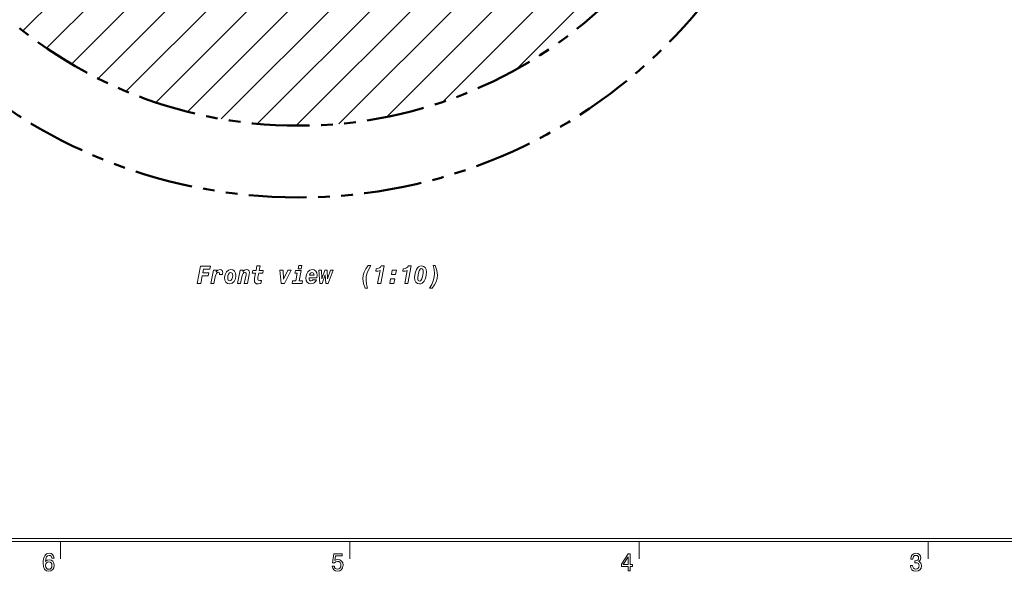
# Model space of a CAD drawing. Extents: x 15 to 414, y 6 to 288.
# Drawn here: x 101 to 272, y 6 to 102 of the extents above; entities that cross this region are included whole.
import ezdxf

# ---------------------------------------------------------------- set-up
doc = ezdxf.new("R2010")
doc.units = 0
doc.linetypes.add('PHANTOM', pattern=[20, 10, -2, 2, -2, 2, -2])

msp = doc.modelspace()

# ---------------------------------------------------------------- linework, layer by layer
at = {"color": 7, "lineweight": 9}
for p, q in [((106.06, 96.74), (213.85, 204.53)), ((110.4, 94), (216.59, 200.19)), ((114.98, 91.52), (219.07, 195.61)), ((119.83, 89.3), (221.29, 190.75)), ((124.98, 87.37), (223.22, 185.61)), ((130.44, 85.76), (224.83, 180.15)), ((136.26, 84.51), (226.08, 174.33)), ((142.5, 83.68), (226.91, 168.09)), ((149.24, 83.35), (227.24, 161.35)), ((156.62, 83.66), (226.93, 153.97)), ((101.97, 99.72), (149.21, 146.96)), ((164.89, 84.86), (225.73, 145.7)), ((174.56, 87.46), (223.13, 136.03)), ((187.24, 93.06), (217.53, 123.35))]:
    msp.add_line(p, q, dxfattribs=at)
at = {"color": 5, "lineweight": 20}
for p, q in [((21.5, 12), (408, 12)), ((21, 11.5), (408.5, 11.5))]:
    msp.add_line(p, q, dxfattribs=at)
at = {"color": 7, "lineweight": 20, "ltscale": 0.075}
for p, q in [((108.5, 8.5), (108.5, 11.5)), ((158.5, 8.5), (158.5, 11.5)), ((208.5, 8.5), (208.5, 11.5)), ((258.5, 8.5), (258.5, 11.5))]:
    msp.add_line(p, q, dxfattribs=at)
at = {"color": 7, "lineweight": 9}
for points in [[(132.13, 56.09), (132.71, 56.09), (132.96, 57.38), (134.02, 57.38), (134.12, 57.91), (133.06, 57.91), (133.18, 58.55), (134.3, 58.55), (134.4, 59.09), (132.7, 59.09)], [(134.45, 56.09), (134.99, 56.09), (135.23, 57.23), (135.31, 57.57), (135.42, 57.81), (135.56, 57.96), (135.75, 58.01), (135.91, 57.96), (135.98, 57.8), (135.96, 57.64), (136.49, 57.64), (136.51, 57.82), (136.52, 57.94), (136.49, 58.18), (136.4, 58.35), (136.25, 58.45), (136.06, 58.49), (135.68, 58.39), (135.38, 58.11), (135.44, 58.41), (134.9, 58.41)], [(136.85, 57.09), (136.91, 56.65), (137.08, 56.31), (137.36, 56.1), (137.73, 56.03), (138.15, 56.14), (138.49, 56.44), (138.71, 56.89), (138.8, 57.45), (138.73, 57.89), (138.57, 58.22), (138.29, 58.42), (137.94, 58.5), (137.5, 58.38), (137.16, 58.09), (136.93, 57.64)], [(137.91, 57.99), (138.05, 57.95), (138.17, 57.85), (138.24, 57.68), (138.26, 57.46), (138.22, 57.1), (138.1, 56.81), (137.94, 56.61), (137.74, 56.54), (137.59, 56.57), (137.48, 56.67), (137.41, 56.83), (137.39, 57.04), (137.43, 57.42), (137.54, 57.71), (137.71, 57.92)], [(139.08, 56.09), (139.62, 56.09), (139.85, 57.23), (139.93, 57.57), (140.04, 57.81), (140.18, 57.96), (140.37, 58.01), (140.52, 57.96), (140.58, 57.81), (140.55, 57.6), (140.25, 56.09), (140.8, 56.09), (141.11, 57.65), (141.15, 57.96), (141.11, 58.19), (141.01, 58.35), (140.86, 58.45), (140.65, 58.49), (140.29, 58.4), (140.01, 58.14), (140.06, 58.41), (139.52, 58.41)], [(142.19, 57.86), (142.04, 57.01), (142, 56.66), (142.04, 56.37), (142.16, 56.17), (142.36, 56.05), (142.65, 56.01), (143.13, 56.08), (143.22, 56.61), (142.92, 56.57), (142.66, 56.63), (142.57, 56.83), (142.61, 57.16), (142.74, 57.86), (143.43, 57.86), (143.53, 58.34), (142.84, 58.34), (142.98, 59.11), (142.43, 59.11), (142.29, 58.34), (141.72, 58.34), (141.62, 57.86)], [(146.64, 56.09), (147.23, 56.09), (148.34, 58.41), (147.76, 58.41), (147.05, 56.82), (146.97, 58.41), (146.42, 58.41)], [(149.72, 56.56), (150.06, 58.34), (149.08, 58.34), (148.99, 57.86), (149.42, 57.86), (149.17, 56.56), (148.6, 56.56), (148.51, 56.09), (150.25, 56.09), (150.34, 56.56)], [(150.1, 58.61), (150.21, 59.2), (149.66, 59.2), (149.55, 58.61)], [(151.44, 57.07), (152.82, 57.07), (152.85, 57.46), (152.79, 57.9), (152.61, 58.22), (152.34, 58.42), (151.98, 58.5), (151.56, 58.38), (151.21, 58.08), (150.99, 57.63), (150.91, 57.06), (150.97, 56.62), (151.13, 56.29), (151.41, 56.09), (151.78, 56.02), (152.09, 56.06), (152.35, 56.19), (152.56, 56.41), (152.71, 56.72), (152.12, 56.72), (151.97, 56.57), (151.8, 56.53), (151.65, 56.56), (151.53, 56.66), (151.46, 56.82), (151.44, 57.04)], [(151.51, 57.51), (151.58, 57.71), (151.69, 57.85), (151.81, 57.93), (151.95, 57.97), (152.1, 57.94), (152.21, 57.85), (152.28, 57.71), (152.31, 57.51)], [(153.29, 56.09), (153.69, 56.09), (154.26, 57.58), (154.34, 56.09), (154.75, 56.09), (155.63, 58.41), (155.14, 58.41), (154.61, 56.91), (154.56, 58.41), (154.2, 58.41), (153.66, 56.91), (153.59, 58.41), (153.14, 58.41)], [(161.15, 55.27), (161.54, 55.27), (161.36, 55.94), (161.3, 56.62), (161.35, 57.28), (161.5, 57.92), (161.76, 58.54), (162.12, 59.18), (161.68, 59.18), (161.28, 58.61), (161, 58.06), (160.82, 57.5), (160.76, 56.91), (160.86, 56.1)], [(163.31, 56.09), (163.85, 56.09), (164.43, 59.11), (163.93, 59.11), (163.8, 58.92), (163.61, 58.77), (163.36, 58.66), (163.06, 58.6), (162.99, 58.19), (163.36, 58.21), (163.73, 58.31)], [(165.68, 57.63), (166.41, 57.63), (166.56, 58.41), (165.83, 58.41)], [(167.99, 56.09), (168.54, 56.09), (169.11, 59.11), (168.62, 59.11), (168.48, 58.92), (168.3, 58.77), (168.05, 58.66), (167.75, 58.6), (167.68, 58.19), (168.04, 58.21), (168.41, 58.31)], [(169.7, 57.1), (169.76, 56.63), (169.93, 56.29), (170.2, 56.09), (170.57, 56.02), (170.8, 56.05), (171.02, 56.14), (171.2, 56.29), (171.36, 56.49), (171.51, 56.8), (171.63, 57.17), (171.71, 57.58), (171.74, 58.02), (171.68, 58.49), (171.51, 58.83), (171.24, 59.04), (170.87, 59.11), (170.61, 59.07), (170.38, 58.95), (170.18, 58.76), (170.01, 58.51), (169.89, 58.21), (169.79, 57.86)], [(170.86, 58.65), (171.01, 58.61), (171.11, 58.52), (171.16, 58.36), (171.18, 58.14), (171.16, 57.86), (171.12, 57.54), (170.95, 56.87), (170.79, 56.59), (170.59, 56.5), (170.44, 56.53), (170.34, 56.62), (170.27, 56.78), (170.25, 57), (170.32, 57.62), (170.49, 58.28), (170.65, 58.55)], [(173.27, 59.18), (172.88, 59.18), (173.06, 58.51), (173.12, 57.83), (173.07, 57.16), (172.92, 56.52), (172.66, 55.9), (172.3, 55.27), (172.75, 55.27), (173.14, 55.84), (173.43, 56.38), (173.6, 56.94), (173.66, 57.54), (173.56, 58.34)], [(165.39, 56.09), (166.13, 56.09), (166.28, 56.88), (165.54, 56.88)], [(107.35, 8.63), (107.28, 8.98), (107.11, 9.24), (106.84, 9.41), (106.5, 9.46), (106.27, 9.43), (106.07, 9.35), (105.9, 9.22), (105.75, 9.03), (105.63, 8.79), (105.55, 8.5), (105.49, 8.16), (105.48, 7.77), (105.54, 7.16), (105.73, 6.71), (106.04, 6.45), (106.46, 6.36), (106.83, 6.43), (107.12, 6.64), (107.31, 6.96), (107.38, 7.36), (107.31, 7.77), (107.13, 8.09), (106.85, 8.29), (106.51, 8.36), (106.14, 8.27), (105.87, 8.02), (105.92, 8.5), (106.05, 8.84), (106.24, 9.04), (106.5, 9.11), (106.7, 9.08), (106.85, 8.99), (106.94, 8.84), (106.99, 8.63)], [(155.45, 7.22), (155.54, 6.87), (155.73, 6.59), (156.01, 6.42), (156.37, 6.36), (156.76, 6.43), (157.07, 6.65), (157.26, 6.98), (157.34, 7.41), (157.27, 7.82), (157.08, 8.13), (156.79, 8.34), (156.41, 8.41), (156.12, 8.36), (155.9, 8.21), (156.01, 9.02), (157.19, 9.02), (157.19, 9.38), (155.75, 9.38), (155.53, 7.79), (155.84, 7.79), (156.07, 7.99), (156.36, 8.06), (156.61, 8.02), (156.8, 7.88), (156.92, 7.67), (156.96, 7.39), (156.92, 7.12), (156.79, 6.91), (156.6, 6.77), (156.36, 6.73), (156.15, 6.76), (155.99, 6.86), (155.87, 7.01), (155.82, 7.22)], [(206.63, 6.44), (206.98, 6.44), (206.98, 7.19), (207.37, 7.19), (207.37, 7.53), (206.98, 7.53), (206.98, 9.38), (206.63, 9.38), (205.45, 7.57), (205.45, 7.19), (206.63, 7.19)], [(205.77, 7.53), (206.63, 8.88), (206.63, 7.53)], [(255.44, 7.38), (255.44, 7.35), (255.5, 6.94), (255.68, 6.63), (255.97, 6.43), (256.35, 6.36), (256.76, 6.43), (257.06, 6.62), (257.26, 6.92), (257.33, 7.31), (257.29, 7.57), (257.21, 7.77), (257.07, 7.93), (256.88, 8.05), (257.13, 8.28), (257.22, 8.66), (257.17, 8.99), (257, 9.25), (256.73, 9.41), (256.35, 9.46), (256, 9.39), (255.73, 9.2), (255.56, 8.9), (255.5, 8.5), (255.5, 8.47), (255.85, 8.47), (255.88, 8.75), (255.98, 8.94), (256.14, 9.07), (256.37, 9.11), (256.57, 9.07), (256.72, 8.98), (256.81, 8.84), (256.85, 8.64), (256.81, 8.43), (256.72, 8.28), (256.55, 8.2), (256.33, 8.17), (256.18, 8.18), (256.18, 7.83), (256.37, 7.84), (256.62, 7.8), (256.8, 7.7), (256.91, 7.53), (256.95, 7.31), (256.91, 7.06), (256.79, 6.87), (256.61, 6.76), (256.38, 6.72), (256.13, 6.76), (255.95, 6.89), (255.84, 7.1), (255.8, 7.38)], [(107, 7.36), (106.96, 7.09), (106.85, 6.88), (106.67, 6.74), (106.45, 6.7), (106.22, 6.74), (106.05, 6.87), (105.94, 7.08), (105.9, 7.35), (105.94, 7.62), (106.05, 7.83), (106.23, 7.95), (106.47, 8), (106.68, 7.95), (106.85, 7.83), (106.96, 7.63)]]:
    msp.add_lwpolyline(points, close=True, dxfattribs=at)
at = {"color": 7, "linetype": 'PHANTOM', "lineweight": 50}
for radius in [90, 77.6]:
    msp.add_circle((149.64, 160.95), radius, dxfattribs=at)

doc.saveas('drawing.dxf')
